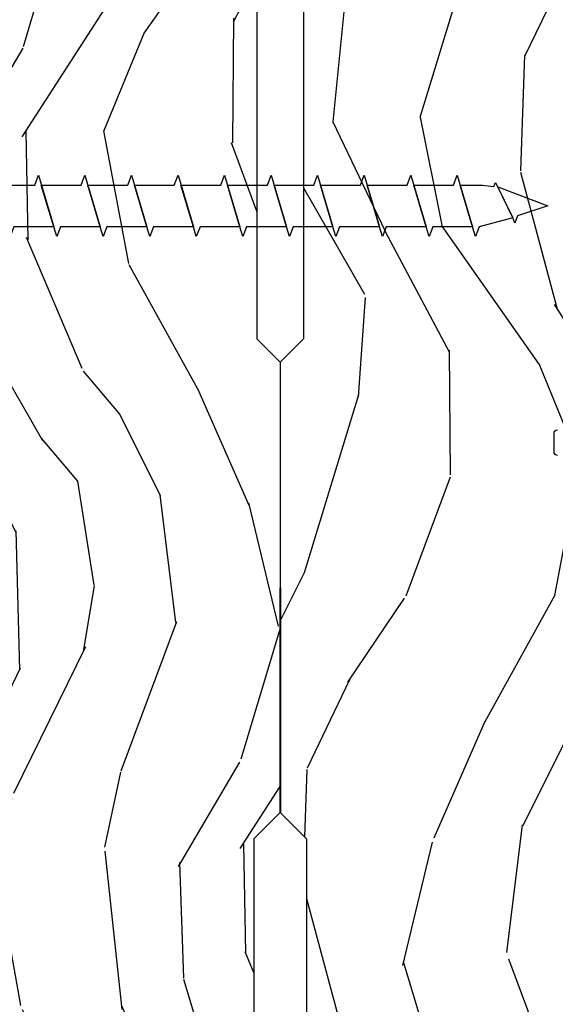
# Model space of a CAD drawing. Units: inches. Extents: x 1 to 162, y 1 to 116.
# Drawn here: x 120 to 122, y 5 to 7 of the extents above; entities that cross this region are included whole.
import ezdxf

# ---------------------------------------------------------------- set-up
doc = ezdxf.new("R2010")
doc.units = ezdxf.units.IN
doc.header["$MEASUREMENT"] = 0
doc.layers.add('ZP-ANNO-NPLT', color=7, linetype='Continuous', plot=False)
for name, color, linetype in [('ZP-SECT-ACCS', 165, 'Continuous'), ('ZP-SECT-WDHA', 11, 'Continuous'), ('ZP-SECT-WOOD', 104, 'Continuous')]:
    doc.layers.add(name, color=color, linetype=linetype)

# ---------------------------------------------------------------- blocks, each defined once
blk = doc.blocks.new('WIF- Screw #8 x 1.75in Wd')
at = {"layer": 'ZP-ANNO-NPLT'}
blk.add_point((0, 0), dxfattribs=at)
at = {"layer": 'ZP-SECT-ACCS'}
blk.add_lwpolyline([(0.0559999999931051, -0.1217261904895821), (0.0824999999931038, -0.1316964285894642), (-0.0560000000068612, -0.1729166666823829), (0.0559999999931051, -0.1395833333505152), (0.0559999999837828, -0.2467261904779576), (0.0824999999923648, -0.2566964285810656), (-0.0560000000068612, -0.2979166666742685), (0.0559999999931051, -0.2645833333424008), (0.0559999999931051, -0.3717261904733533), (0.0824999999923648, -0.3816964285729511), (-0.0560000000068612, -0.4229166666661542), (0.0559999999931051, -0.3895833333342864), (0.0559999999837828, -0.4967261904617289), (0.0824999999923648, -0.5066964285648368), (-0.0560000000068612, -0.5479166666580398), (0.0559999999931051, -0.5145833333261721), (0.0559999999837828, -0.6217261904536145), (0.0824999999923648, -0.6316964285567224), (0.0559999999801448, -0.6395833333114922), (-0.0560000000071455, -0.6729166666497264), (0.0559999999801448, -0.6395833333114922), (0.0559999999837828, -0.7467261904455001), (0.0824999999923648, -0.756696428548608), (-0.0560000000068612, -0.7979166666420383), (0.0559999999803722, -0.7645833333045005), (0.0559999999840102, -0.8717261904384941), (0.08249999999264901, -0.8816964285406071), (-0.0560000000065202, -0.9229166666348048), (0.0559999999807133, -0.8895833333059073), (0.0559999999842376, -0.9967261904304932), (0.0824999999928764, -1.006696428533615), (-0.056000000006236, -1.047916666627713), (0.055999999984806, -1.014583333297736), (0.0559999999844081, -1.121726190423501), (0.0824999999931038, -1.131696428526609), (-0.0560000000058949, -1.172916666623336), (0.0559999999809975, -1.139583333292378), (0.0559999999844081, -1.246726190416495), (0.0824999999931038, -1.256696428519617), (-0.0560000000055538, -1.297916666616245), (0.0559999999931051, -1.264583333281777), (0.0559999999844081, -1.371726190409489), (0.0824999999931038, -1.381696428512611), (-0.0560000000052696, -1.422916666609154), (0.0559999999971979, -1.389583333273549), (0.0559999999846355, -1.496726190401503), (0.0824999999932743, -1.506696428504611), (-0.0560000000049854, -1.547916666601921), (0.0560000000012906, -1.514583333264525), (0.0559999999848628, -1.574588744733503), (0.0523740677775777, -1.605290960607021), (0.0629750307019776, -1.609656721513516), (-0.0317508456536189, -1.655526857856813), (0.0511841653180341, -1.615366339873091), (-4.1496e-12, -1.75), (-0.0265351533230955, -1.668079307920265), (-0.0460345786337371, -1.661681020027259), (-0.0317508456536189, -1.655526857856813), (-0.0560000000057244, -1.565773809458775), (-0.0825000000068599, -1.555803571364506), (-0.0560000000049854, -1.547916666601921), (-0.0560000000058949, -1.440773809465767), (-0.0825000000068599, -1.430803571371512), (-0.0560000000052696, -1.422916666609154), (-0.0560000000061223, -1.315773809473768), (-0.0825000000068599, -1.305803571378504), (-0.0560000000055538, -1.297916666616245), (-0.0560000000061223, -1.190773809480774), (-0.0825000000068599, -1.18080357138551), (-0.0560000000058949, -1.172916666623336), (-0.0560000000062928, -1.065773809487765), (-0.0825000000073715, -1.055803571389503), (-0.056000000006236, -1.047916666627713), (-0.0560000000062928, -0.9407738094947716), (-0.0825000000073715, -0.9308035713965096), (-0.0560000000065202, -0.9229166666348048), (-0.0560000000068044, -0.8157738095027725), (-0.0825000000073715, -0.8058035714035156), (-0.0560000000068612, -0.7979166666420383), (-0.0560000000068044, -0.6907738095097784), (-0.0825000000083378, -0.6808035714115022), (-0.0560000000071455, -0.6729166666497264), (-0.0560000000068044, -0.5657738095190012), (-0.0825000000068599, -0.5558035714199434), (-0.0560000000068612, -0.5479166666580398), (-0.0560000000068612, -0.4407738095270873), (-0.0825000000073715, -0.4308035714278589), (-0.0560000000068612, -0.4229166666661542), (-0.0560000000068612, -0.3157738095352016), (-0.0825000000073715, -0.3058035714359732), (-0.0560000000068612, -0.2979166666742685), (-0.0560000000068612, -0.190773809543316), (-0.0825000000073715, -0.1808035714440876), (-0.0560000000068612, -0.1729166666823829), (-0.05600000000475799, -0.0840000000015096), (-0.0819999999999937, -0.0840000000017796), (-0.1659999999999968, 0), (-0.1659999999999968, 0.0156249999997726), (-0.0249999999996362, 0.0156249999997726), (-0.0250000000014552, -0.0156250000001137), (0.0249999999978172, -0.0156250000002274), (0.0249999999996362, 0.015624999999659), (0.1659999999999968, 0.0156249999993179), (0.1659999999999968, -5.68e-14), (0.0819999999999937, -0.0840000000000743), (-0.05600000000475799, -0.0840000000015096), (0.0559999999837828, -0.0840000000003443)], close=True, dxfattribs=at)
blk = doc.blocks.new('CS AS IF C RES PTY SL (13-16 IG) F J')
at = {"layer": 'ZP-SECT-WDHA'}
h = blk.add_hatch(dxfattribs=at)
h.set_pattern_fill('WOOD3', color=256, scale=2, angle=163, pattern_type=2)
h.set_pattern_definition([(158.2364, (69.80684332232782, 20.99589207820421), (20.45396798290167, -8.344771374467804), [0.240832, -23.842358]), (174.3099, (69.5831776149912, 21.08518738245693), (-8.235181511295936, 0.4263690944681484), [0.305942, -9.892097999999997]), (208, (69.27874388591893, 21.11552060851597), (-0.5847435903937086, -1.91261010378108), [0.226274, -2.602152]), (209.8476, (69.07895565220917, 21.00929132031752), (-35.54768828883149, -20.50272857977593), [0.4386340000000001, -43.42478999999999]), (175.9946, (68.698505279909, 20.79098530982617), (18.38297247813528, -1.437476743240211), [0.266834, -26.416494]), (163, (68.43232374107525, 20.8096236676963), (-2.497352921371544, -1.327866102480597), [0.5, -1.5]), (153.5376999999999, (67.95417136309374, 20.95580952005767), (8.978306718050995, -4.836323452587549), [0.24331, -11.922214]), (157.2893999999999, (69.64896260177761, 20.47948750998417), (16.6287403265194, -7.175302374271582), [0.200998, -19.898754]), (163, (69.46354908467943, 20.55708794604798), (-2.497352921371544, -1.327866102480597), [0.3, -1.7]), (191.3008, (69.17665765789053, 20.6447994574648), (-24.54716094300747, -5.043499394239721), [0.295296, -29.23435]), (215.125, (68.88708638267894, 20.58693343485789), (10.57415813511433, 7.224071108844612), [0.45607, -22.347438]), (202.2894, (68.5140672373091, 20.32452780003357), (-14.3993751268171, -6.054586024953077), [0.284254, -28.141088]), (169.3402, (68.25105328414713, 20.21671471899921), (-15.88561928555968, 2.765334394382427), [0.362216, -17.748554]), (151.1113, (67.89508870381155, 20.28371634246088), (25.02229161617255, -13.92425483963839), [0.38833, -38.444646]), (156.2902000000001, (69.46769214484947, 19.88657856128709), (-16.62874768410002, 7.175289077572956), [0.3423439999999998, -33.89213999999999]), (166.3665, (69.15424339601093, 20.02423713113135), (-31.18650071420278, 7.443263674111074), [0.340588, -33.718186]), (196.6901, (68.82325234488906, 20.10451741561781), (4.409962367830814, 0.7431255040166734), [0.360556, -6.850547999999999]), (210.4896, (68.47788657715563, 20.00096797584202), (-25.55825994297176, -15.19129255384614), [0.325576, -32.232064]), (177.9314, (68.1973303217103, 19.83577660944989), (-22.79293410148564, 0.6943551067665475), [0.310484, -30.737866]), (163, (67.88704915854356, 19.84698374038967), (-2.497352921371544, -1.327866102480597), [0.24, -1.759999999999999]), (150.0053999999999, (67.65753601711242, 19.91715294952313), (-16.04400167334359, 9.087905524651102), [0.266834, -26.416494]), (163, (69.3133407532365, 21.50230615215974), (-2.497352921371544, -1.327866102480597), [0, -2]), (26.15240000000003, (68.95786391015002, 21.2972788026932), (-36.87554735843706, -18.00538888531859), [0.4386339999999999, -43.42478999999998]), (9.565100000000033, (68.76684953402957, 19.57800177204475), (2.497352076502218, 1.327869099233074), [0.178886, -4.293249999999999]), (351.1301, (68.94324803136146, 19.60772667976616), (12.0603996767767, -1.595852046107204), [0.282842, -13.859292]), (319.8014, (69.22270823122004, 19.56411479268232), (8.393559450670802, -6.748938448303022), [0.152316, -15.07923]), (189.5651, (68.95786391015002, 21.2972788026932), (-2.497352076502219, -1.327869099233074), [0.2236059999999999, -4.248529999999997]), (169.7098, (68.73736578848514, 21.26012266804144), (17.79822734718652, -3.350093459302553), [0.342344, -33.89214000000001]), (152.8752999999999, (68.40052730326879, 21.32127685740865), (-30.7601241373409, 15.67848221527703), [0.568858, -56.31699200000001]), (152.6952, (69.87116509736688, 21.20627912451608), (-10.89091849633435, 5.421060729349781), [0.2236059999999999, -22.13707199999999]), (178.5241, (69.67247291924389, 21.3088530897936), (22.79293551970828, -0.6943538178398186), [0.37363, -36.989452]), (205.8789, (69.29896603662496, 21.31847642789748), (31.88084594068392, 15.34964888471388), [0.3821, -37.827846]), (197.6952, (68.95518406172738, 21.15170126866946), (-23.21929303946757, -7.540852312839229), [0.316228, -31.306548]), (172.4623, (68.6539179183269, 21.05558305582403), (-10.14779136076372, 1.011111546693648), [0.364966, -11.80056]), (156.4181, (68.29210590389687, 21.10345858416643), (31.344885410924, -13.76583238823936), [0.52345, -51.82155999999999]), (154.8699, (69.7249792450055, 20.72812674653456), (10.89091361125098, -5.421068605812716), [0.282842, -13.859292]), (174.3099, (69.46890878152476, 20.84824301409545), (-8.235181511295936, 0.4263690944681484), [0.305942, -9.892097999999997]), (205.5104, (69.16447505245247, 20.87857624015449), (26.88614988798455, 12.69389479119331), [0.3255759999999999, -32.23206399999998]), (208, (68.87064013598234, 20.73835840297608), (-0.5847435903937086, -1.91261010378108), [0.367696, -2.460732]), (180.354, (68.54598425620406, 20.5657358096536), (27.20289793979688, 0.0487620292280626), [0.335262, -33.190848]), (159.6335000000001, (68.21072956382363, 20.56366427956857), (30.01700107381327, -11.26852463519537), [0.3405879999999998, -33.71818599999997]), (145.8973, (67.8914333808906, 20.68219675429356), (-17.37187083675603, 11.58525502309056), [0.27203, -26.930912]), (154.2538, (69.57879339264412, 20.24997436855304), (-12.80351945054413, 6.005821017315288), [0.2630579999999998, -26.04283399999999]), (177.9314, (69.34184902428262, 20.36424320201948), (-22.79293410148564, 0.6943551067665475), [0.310484, -30.737866]), (195.0054, (69.03156786111595, 20.37545033295925), (11.31727641611973, 2.814114219735264), [0.37736, -18.490604]), (212.8991, (68.6670759982632, 20.27774832727792), (28.64036637139408, 18.43175097613516), [0.49679, -49.18217999999999]), (178.9454, (68.24995722856039, 20.00791146552325), (8.235181634652653, -0.4263644116476298), [0.291204, -14.269016]), (156.991, (67.9588021605129, 20.01327116236857), (-18.54135163249375, 7.760042155334038), [0.3821, -37.827846]), (139.8013999999999, (67.60710122143587, 20.16262460040173), (-8.393559450670802, 6.748938448303024), [0.152316, -15.07923]), (153.5376999999999, (69.40337036981047, 19.67619151497522), (8.978306718050995, -4.836323452587549), [0.24331, -11.922214]), (173.008, (69.18555209656824, 19.7846129143472), (-22.20819262847394, 2.606951578708766), [0.345254, -34.18010000000001]), (200.4054, (68.84286617725746, 19.82664100859514), (-30.71134915766887, -11.52445423798903), [0.4280179999999999, -42.37384999999997]), (192.0546, (69.0264493264476, 21.59001766357656), (-15.72724097270063, -3.557234008732985), [0.205912, -20.385348]), (173.7843, (68.82507729990198, 21.54701409483035), (32.35598179133584, -3.618064673815965), [0.4275519999999999, -42.32756599999997]), (155.8750000000001, (68.4000395660197, 21.59330583033686), (12.80352490518391, -6.005810314090468), [0.4837359999999998, -15.64077999999999])])
edge = h.paths.add_edge_path()
edge.add_line((5.865551157215236, -0.0624999999999432), (5.803051157215236, 5.680178549738457e-14))
edge.add_line((5.803051157215236, 5.68e-14), (5.553051157215236, 5.68e-14))
edge.add_line((5.553051157215236, 5.68e-14), (5.490551157215236, -0.0624999999999432))
edge.add_line((5.490551157215236, -0.0624999999999432), (4.355551157215245, -0.0624999999999432))
edge.add_line((4.355551157215245, -0.0624999999999432), (4.293051157215245, 5.680178549738457e-14))
edge.add_line((4.293051157215245, 5.68e-14), (3.083520233248123, -0.0004991732965607))
edge.add_line((3.083520233248123, -0.0004991732965607), (3.013520233248073, -0.0704991732965539))
edge.add_line((3.013520233248073, -0.0704991732965539), (2.271712992836114, -0.0704991732965539))
edge.add_arc((2.227520233248128, -0.05449917329653427), 0.04700000000002302, 199.902801886687, 340.097198113313, ccw=False)
edge.add_line((2.183327473660142, -0.0704991732965539), (1.56120147411525, -0.0704991732965539))
edge.add_line((1.56120147411525, -0.0704991732965539), (1.463360853681706, -0.1683397937300981))
edge.add_arc((1.419520233248136, -0.1244991732965418), 0.06199999999999652, 224.9999999999907, 315.0000000000093, ccw=False)
edge.add_line((1.375679612814565, -0.1683397937300981), (1.311010303111743, -0.1036704840272762))
edge.add_arc((1.270107979842031, -0.1333846961042045), 0.05055625033774445, 35.99718955853373, 180.1300780664192)
edge.add_line((1.219551859793227, -0.1334994733826704), (1.219176157215201, -0.2087887687955572))
edge.add_arc((1.143580494733596, -0.1909871523489514), 0.07766338734657881, 268.5305689043142, 346.74913770634413, ccw=False)
edge.add_line((1.141588925940027, -0.2686249999999859), (1.058513388490382, -0.2686249999999859))
edge.add_arc((1.0585133884904, -0.2066249999999779), 0.06200000000000797, 181.9999999999959, 269.99999999998334, ccw=False)
edge.add_line((0.996551157215208, -0.2087887687955288), (0.9949618164829416, -0.1476510050329409))
edge.add_arc((0.9848888067193706, -0.1486184168583602), 0.01011935824728805, 5.485861156466479, 89.7272179435303)
edge.add_line((0.984936984245678, -0.1384991732965659), (0.9435202332480229, -0.1384991732965659))
edge.add_line((0.9435202332480229, -0.1384991732965659), (0.7765202332481067, -0.1992822024189991))
edge.add_line((0.7765202332481067, -0.1992822024189991), (0.7765511572151809, -0.4599999999999795))
edge.add_line((0.7765511572151809, -0.4599999999999796), (0.8391541875955681, -0.4599999999999796))
edge.add_arc((0.8391541875955628, -0.5020000000000215), 0.04200000000004195, 45.00000000003388, 89.99999999999272, ccw=False)
edge.add_line((0.8688526724054099, -0.4723015151901393), (1.12836085368167, -0.7162156204335588))
edge.add_arc((1.17220147411524, -0.6723750000000073), 0.06199999999999264, 224.9999999999879, 270)
edge.add_line((1.17220147411524, -0.734375), (1.200468810746542, -0.734375))
edge.add_arc((1.200468810746599, -0.724375000000002), 0.00999999999999801, 269.9999999996756, 358.0000000001116)
edge.add_line((1.210462719016788, -0.7247239949670075), (1.211926157215202, -0.6828166080527467))
edge.add_arc((1.227916410447512, -0.6833749999999978), 0.01600000000000503, 90.000000000027, 177.9999999999607, ccw=False)
edge.add_line((1.227916410447505, -0.6673749999999928), (1.336558001972889, -0.6673749999999643))
edge.add_arc((1.336558001972896, -0.7293749999999477), 0.0619999999999834, 2.0000000000001137, 90.00000000000608, ccw=False)
edge.add_line((1.398520233248063, -0.7272112312043931), (1.403245974994206, -0.8786629420920633))
edge.add_arc((1.465208206269373, -0.8764991732965681), 0.06199999999998086, 181.9999999999453, 270.0000000000064)
edge.add_line((1.46520820626938, -0.9384991732965487), (1.670558001972949, -0.9384991732965487))
edge.add_arc((1.670558001972952, -1.000499173296536), 0.06199999999998684, 2.0000000000031832, 90.00000000000313, ccw=False)
edge.add_line((1.732520233248123, -0.9983354045009776), (1.745726003048389, -1.376499173296537))
edge.add_line((1.745726003048389, -1.376499173296537), (1.807726003048287, -1.438499173296492))
edge.add_line((1.807726003048287, -1.438499173296492), (3.359689252694806, -1.438499173296548))
edge.add_arc((3.359689252694841, -1.376499173296536), 0.06200000000001227, 269.9999999999671, 358.0000000000262)
edge.add_line((3.421651483970038, -1.378662942092063), (3.431064672610375, -1.109490861245376))
edge.add_line((3.431064672610375, -1.109490861245376), (3.335551157215206, -1.104485210012001))
edge.add_line((3.335551157215206, -1.104485210012001), (3.341308112401975, -0.9946359611890044))
edge.add_line((3.341308112401975, -0.9946359611890044), (3.444545065485385, -0.9999999999999432))
edge.add_line((3.444545065485385, -0.9999999999999432), (3.973761469783994, -0.9999999999999432))
edge.add_arc((3.974598506812169, -0.9388856144293541), 0.06112011743000136, 269.2153125635875, 358.3336463442135)
edge.add_line((4.035692777092094, -0.9406629420920752), (4.042520233248069, -0.7451501783295101))
edge.add_arc((4.052514141518269, -0.7454991732965269), 0.01000000000000972, 90.000000000061, 178.0000000000491, ccw=False)
edge.add_line((4.052514141518259, -0.7354991732965175), (4.101526324977953, -0.7354991732965175))
edge.add_arc((4.101526324977857, -0.745499173296497), 0.00999999999997947, 1.9999999997851887, 89.99999999945038, ccw=False)
edge.add_line((4.111520233248029, -0.7451501783295101), (4.118347689404117, -0.9406629420920752))
edge.add_arc((4.180309920679288, -0.9384991732965794), 0.06199999999998487, 181.9999999999457, 262.7245598765194)
edge.add_line((4.172458276596842, -0.9999999999999716), (5.804019406544738, -0.9999999999999716))
edge.add_line((5.804019406544738, -0.9999999999999716), (5.865520233248048, -0.9384991732964921))
edge.add_line((5.865520233248048, -0.9384991732964921), (5.865551157215236, -0.06249999999994316))
at = {"layer": 'ZP-SECT-WOOD'}
for points in [[(4.042520233248069, -0.7451501783295101, -0.4040262258351031), (4.052514141518259, -0.7354991732965175), (4.101526324977953, -0.7354991732965175, -0.4040262258334502), (4.111520233248029, -0.7451501783295101)], [(5.865520233248048, -0.9384991732964921), (5.865551157215236, -0.0624999999999432), (5.803051157215236, 5.68e-14), (5.553051157215236, 5.68e-14), (5.490551157215236, -0.0624999999999432), (4.355551157215245, -0.0624999999999432), (4.293051157215245, 5.68e-14), (3.083520233248123, -0.0004991732965607), (3.013520233248073, -0.0704991732965539), (2.271712992836114, -0.0704991732965539, -0.7014723744120025)]]:
    blk.add_lwpolyline(points, format="xyb", dxfattribs=at)
blk = doc.blocks.new('CS AS IF C RES PTY (13-16 IG) V JH SC')
at = {"layer": 'ZP-SECT-WDHA'}
h = blk.add_hatch(dxfattribs=at)
h.set_pattern_fill('WOOD3', color=256, scale=2, angle=163, pattern_type=2)
h.set_pattern_definition([(158.2364, (69.80684332232786, 20.99589207820421), (20.45396798290167, -8.344771374467804), [0.240832, -23.842358]), (174.3099, (69.5831776149912, 21.08518738245693), (-8.235181511295936, 0.4263690944681484), [0.305942, -9.892097999999997]), (208, (69.27874388591893, 21.11552060851597), (-0.5847435903937086, -1.91261010378108), [0.226274, -2.602152]), (209.8476, (69.07895565220917, 21.00929132031752), (-35.54768828883149, -20.50272857977593), [0.4386340000000001, -43.42478999999999]), (175.9946, (68.698505279909, 20.79098530982617), (18.38297247813528, -1.437476743240211), [0.266834, -26.416494]), (163, (68.43232374107525, 20.8096236676963), (-2.497352921371544, -1.327866102480597), [0.5, -1.5]), (153.5376999999999, (67.95417136309374, 20.95580952005767), (8.978306718050995, -4.836323452587549), [0.24331, -11.922214]), (157.2893999999999, (69.64896260177758, 20.47948750998417), (16.6287403265194, -7.175302374271582), [0.200998, -19.898754]), (163, (69.46354908467943, 20.55708794604798), (-2.497352921371544, -1.327866102480597), [0.3, -1.7]), (191.3008, (69.17665765789053, 20.6447994574648), (-24.54716094300747, -5.043499394239721), [0.295296, -29.23435]), (215.125, (68.88708638267894, 20.58693343485789), (10.57415813511433, 7.224071108844612), [0.45607, -22.347438]), (202.2894, (68.5140672373091, 20.32452780003357), (-14.3993751268171, -6.054586024953077), [0.284254, -28.141088]), (169.3402, (68.25105328414713, 20.21671471899921), (-15.88561928555968, 2.765334394382427), [0.362216, -17.748554]), (151.1113, (67.89508870381155, 20.28371634246088), (25.02229161617255, -13.92425483963839), [0.38833, -38.444646]), (156.2902000000001, (69.46769214484947, 19.88657856128709), (-16.62874768410002, 7.175289077572956), [0.3423439999999998, -33.89213999999999]), (166.3665, (69.15424339601093, 20.02423713113135), (-31.18650071420278, 7.443263674111074), [0.340588, -33.718186]), (196.6901, (68.82325234488906, 20.10451741561781), (4.409962367830814, 0.7431255040166734), [0.360556, -6.850547999999999]), (210.4896, (68.47788657715563, 20.00096797584202), (-25.55825994297176, -15.19129255384614), [0.325576, -32.232064]), (177.9314, (68.1973303217103, 19.83577660944989), (-22.79293410148564, 0.6943551067665475), [0.310484, -30.737866]), (163, (67.88704915854356, 19.84698374038967), (-2.497352921371544, -1.327866102480597), [0.24, -1.759999999999999]), (150.0053999999999, (67.65753601711242, 19.91715294952313), (-16.04400167334359, 9.087905524651102), [0.266834, -26.416494]), (163, (69.3133407532365, 21.50230615215974), (-2.497352921371544, -1.327866102480597), [0, -2]), (26.15240000000003, (68.95786391015002, 21.2972788026932), (-36.87554735843706, -18.00538888531859), [0.4386339999999999, -43.42478999999998]), (9.565100000000033, (68.76684953402957, 19.57800177204475), (2.497352076502218, 1.327869099233074), [0.178886, -4.293249999999999]), (351.1301, (68.94324803136146, 19.60772667976616), (12.0603996767767, -1.595852046107204), [0.282842, -13.859292]), (319.8014, (69.22270823122003, 19.56411479268232), (8.393559450670802, -6.748938448303022), [0.152316, -15.07923]), (189.5651, (68.95786391015002, 21.2972788026932), (-2.497352076502219, -1.327869099233074), [0.2236059999999999, -4.248529999999997]), (169.7098, (68.73736578848514, 21.26012266804144), (17.79822734718652, -3.350093459302553), [0.342344, -33.89214000000001]), (152.8752999999999, (68.40052730326879, 21.32127685740865), (-30.7601241373409, 15.67848221527703), [0.568858, -56.31699200000001]), (152.6952, (69.87116509736686, 21.20627912451608), (-10.89091849633435, 5.421060729349781), [0.2236059999999999, -22.13707199999999]), (178.5241, (69.67247291924389, 21.3088530897936), (22.79293551970828, -0.6943538178398186), [0.37363, -36.989452]), (205.8789, (69.29896603662493, 21.31847642789748), (31.88084594068392, 15.34964888471388), [0.3821, -37.827846]), (197.6952, (68.95518406172738, 21.15170126866946), (-23.21929303946757, -7.540852312839229), [0.316228, -31.306548]), (172.4623, (68.6539179183269, 21.05558305582403), (-10.14779136076372, 1.011111546693648), [0.364966, -11.80056]), (156.4181, (68.29210590389685, 21.10345858416643), (31.344885410924, -13.76583238823936), [0.52345, -51.82155999999999]), (154.8699, (69.7249792450055, 20.72812674653456), (10.89091361125098, -5.421068605812716), [0.282842, -13.859292]), (174.3099, (69.46890878152476, 20.84824301409545), (-8.235181511295936, 0.4263690944681484), [0.305942, -9.892097999999997]), (205.5104, (69.16447505245247, 20.87857624015449), (26.88614988798455, 12.69389479119331), [0.3255759999999999, -32.23206399999998]), (208, (68.87064013598234, 20.73835840297608), (-0.5847435903937086, -1.91261010378108), [0.367696, -2.460732]), (180.354, (68.54598425620406, 20.5657358096536), (27.20289793979688, 0.0487620292280626), [0.335262, -33.190848]), (159.6335000000001, (68.2107295638236, 20.56366427956857), (30.01700107381327, -11.26852463519537), [0.3405879999999998, -33.71818599999997]), (145.8973, (67.8914333808906, 20.68219675429356), (-17.37187083675603, 11.58525502309056), [0.27203, -26.930912]), (154.2538, (69.57879339264412, 20.24997436855304), (-12.80351945054413, 6.005821017315288), [0.2630579999999998, -26.04283399999999]), (177.9314, (69.34184902428262, 20.36424320201948), (-22.79293410148564, 0.6943551067665475), [0.310484, -30.737866]), (195.0054, (69.0315678611159, 20.37545033295925), (11.31727641611973, 2.814114219735264), [0.37736, -18.490604]), (212.8991, (68.6670759982632, 20.27774832727792), (28.64036637139408, 18.43175097613516), [0.49679, -49.18217999999999]), (178.9454, (68.24995722856039, 20.00791146552325), (8.235181634652653, -0.4263644116476298), [0.291204, -14.269016]), (156.991, (67.9588021605129, 20.01327116236857), (-18.54135163249375, 7.760042155334038), [0.3821, -37.827846]), (139.8013999999999, (67.60710122143587, 20.16262460040173), (-8.393559450670802, 6.748938448303024), [0.152316, -15.07923]), (153.5376999999999, (69.40337036981047, 19.67619151497522), (8.978306718050995, -4.836323452587549), [0.24331, -11.922214]), (173.008, (69.18555209656824, 19.7846129143472), (-22.20819262847394, 2.606951578708766), [0.345254, -34.18010000000001]), (200.4054, (68.84286617725746, 19.82664100859514), (-30.71134915766887, -11.52445423798903), [0.4280179999999999, -42.37384999999997]), (192.0546, (69.02644932644759, 21.59001766357656), (-15.72724097270063, -3.557234008732985), [0.205912, -20.385348]), (173.7843, (68.82507729990198, 21.54701409483035), (32.35598179133584, -3.618064673815965), [0.4275519999999999, -42.32756599999997]), (155.8750000000001, (68.4000395660197, 21.59330583033686), (12.80352490518391, -6.005810314090468), [0.4837359999999998, -15.64077999999999])])
edge = h.paths.add_edge_path()
edge.add_line((5.865551157215207, -0.0625), (5.803051157215207, 0))
edge.add_line((5.803051157215207, 0), (5.553051157215207, 0))
edge.add_line((5.553051157215207, 0), (5.490551157215207, -0.0625))
edge.add_line((5.490551157215207, -0.0625), (4.355551157215217, -0.0625))
edge.add_line((4.355551157215217, -0.0625), (4.293051157215217, 0))
edge.add_line((4.293051157215217, 0), (3.083520233248094, -0.0004991732965891))
edge.add_line((3.083520233248094, -0.0004991732965891), (3.013520233248101, -0.0704991732965255))
edge.add_line((3.013520233248101, -0.0704991732965255), (2.271712992836086, -0.0704991732965255))
edge.add_arc((2.2275202332481, -0.05449917329650594), 0.04700000000002257, 199.9028018866869, 340.0971981133129, ccw=False)
edge.add_line((2.183327473660114, -0.0704991732965255), (1.561201474115222, -0.0704991732965255))
edge.add_line((1.561201474115222, -0.0704991732965255), (1.463360853681678, -0.1683397937300697))
edge.add_arc((1.419520233248107, -0.1244991732965128), 0.06199999999999738, 224.9999999999907, 315.00000000000944, ccw=False)
edge.add_line((1.375679612814536, -0.1683397937300697), (1.311010303111714, -0.1036704840272478))
edge.add_arc((1.270107979842012, -0.1333846961042044), 0.05055625033775355, 35.99718955856591, 180.1300780664515)
edge.add_line((1.219551859793199, -0.1334994733826988), (1.219176157215201, -0.2087887687955572))
edge.add_arc((1.143580494733631, -0.190987152348923), 0.07766338734655139, 268.5305689042879, 346.7491377063178, ccw=False)
edge.add_line((1.141588925940027, -0.2686249999999291), (1.058513388490382, -0.2686249999999291))
edge.add_arc((1.058513388490356, -0.2066249999999638), 0.06199999999996536, 182.0000000000366, 270.0000000000242, ccw=False)
edge.add_line((0.996551157215208, -0.2087887687955572), (0.9949618164829132, -0.1476510050329125))
edge.add_arc((0.9848888067193265, -0.1486184168583176), 0.01011935824730228, 5.485861156377911, 89.72721794344206)
edge.add_line((0.9849369842456496, -0.1384991732965091), (0.9435202332480515, -0.1384991732965091))
edge.add_line((0.9435202332480515, -0.1384991732965091), (0.7765202332480783, -0.1992822024189991))
edge.add_line((0.7765202332480783, -0.1992822024189991), (0.7765511572152093, -0.4599999999999227))
edge.add_line((0.7765511572152093, -0.4599999999999227), (0.8391541875955397, -0.4599999999999227))
edge.add_arc((0.8391541875955, -0.501999999999979), 0.04200000000005633, 44.99999999998698, 89.99999999994583, ccw=False)
edge.add_line((0.8688526724053816, -0.4723015151901109), (1.128360853681641, -0.7162156204335588))
edge.add_arc((1.172201474115212, -0.6723750000000059), 0.06199999999999405, 224.9999999999884, 270.0000000000004)
edge.add_line((1.172201474115212, -0.734375), (1.200468810746542, -0.734375))
edge.add_arc((1.200468810746599, -0.724375000000002), 0.00999999999999801, 269.9999999996756, 358.0000000001116)
edge.add_line((1.210462719016788, -0.7247239949670075), (1.211926157215202, -0.68281660805269))
edge.add_arc((1.227916410447483, -0.6833749999999695), 0.01599999999997674, 89.99999999992212, 177.9999999998554, ccw=False)
edge.add_line((1.227916410447505, -0.6673749999999928), (1.336558001972917, -0.6673749999999928))
edge.add_arc((1.336558001972954, -0.7293749999999481), 0.06199999999995531, 2.00000000002791, 90.00000000003388, ccw=False)
edge.add_line((1.398520233248092, -0.7272112312043646), (1.403245974994177, -0.8786629420920917))
edge.add_arc((1.465208206269373, -0.8764991732965663), 0.06200000000001098, 181.9999999999722, 270.0000000000333)
edge.add_line((1.465208206269409, -0.9384991732965772), (1.670558001972921, -0.9384991732965772))
edge.add_arc((1.670558001972954, -1.000499173296536), 0.06199999999995842, 2.0000000000304112, 90.00000000003013, ccw=False)
edge.add_line((1.732520233248095, -0.9983354045009492), (1.745726003048361, -1.376499173296565))
edge.add_line((1.745726003048361, -1.376499173296565), (1.807726003048259, -1.438499173296463))
edge.add_line((1.807726003048259, -1.438499173296463), (3.359689252694778, -1.438499173296577))
edge.add_arc((3.359689252694812, -1.376499173296566), 0.06200000000001116, 269.9999999999692, 358.0000000000283)
edge.add_line((3.421651483970008, -1.378662942092091), (3.431064672610347, -1.109490861245376))
edge.add_line((3.431064672610347, -1.109490861245376), (3.335551157215206, -1.104485210012057))
edge.add_line((3.335551157215206, -1.104485210012057), (3.341308112401947, -0.9946359611890327))
edge.add_line((3.341308112401947, -0.9946359611890327), (3.444545065485414, -1))
edge.add_line((3.444545065485414, -1), (3.973761469783994, -1))
edge.add_arc((3.974598506812141, -0.9388856144294108), 0.0611201174300012, 269.2153125636138, 358.3336463442401)
edge.add_line((4.035692777092066, -0.9406629420921035), (4.042520233248097, -0.7451501783294816))
edge.add_arc((4.052514141518298, -0.7454991732964985), 0.01000000000000972, 90.000000000061, 178.0000000000485, ccw=False)
edge.add_line((4.052514141518287, -0.7354991732964891), (4.101526324977925, -0.7354991732964891))
edge.add_arc((4.101526324977858, -0.7454991732964975), 0.01000000000000845, 1.9999999999462261, 89.99999999961318, ccw=False)
edge.add_line((4.111520233248057, -0.7451501783294816), (4.118347689404088, -0.9406629420921035))
edge.add_arc((4.180309920679274, -0.9384991732965912), 0.06199999999999965, 181.9999999999606, 262.7245598765344)
edge.add_line((4.172458276596842, -1), (5.804019406544768, -1))
edge.add_line((5.804019406544768, -1), (5.865520233248076, -0.9384991732964636))
edge.add_line((5.865520233248076, -0.9384991732964636), (5.865551157215207, -0.0625))
at = {"layer": 'ZP-SECT-WOOD'}
blk.add_lwpolyline([(5.490551157215207, -0.0625), (4.355551157215217, -0.0625), (4.293051157215217, 0), (3.083520233248094, -0.0004991732965891), (3.013520233248101, -0.0704991732965255), (2.271712992836086, -0.0704991732965255, -0.7014723744120025)], format="xyb", dxfattribs=at)
blk = doc.blocks.new('CS AS IF C RES PTY Vertical Mullion SL F J - V HJ')
at = {"yscale": -1, "rotation": 90}
blk.add_blockref('CS AS IF C RES PTY (13-16 IG) V JH SC', (0, 0), dxfattribs=at)
at = {"rotation": 90}
for name, p in [('CS AS IF C RES PTY SL (13-16 IG) F J', (0, 0)), ('WIF- Screw #8 x 1.75in Wd', (-1.030999999999721, 4.712758688018852))]:
    blk.add_blockref(name, p, dxfattribs=at)

msp = doc.modelspace()

# ---------------------------------------------------------------- block references
msp.add_blockref('CS AS IF C RES PTY Vertical Mullion SL F J - V HJ', (121, 2))

doc.saveas('drawing.dxf')
